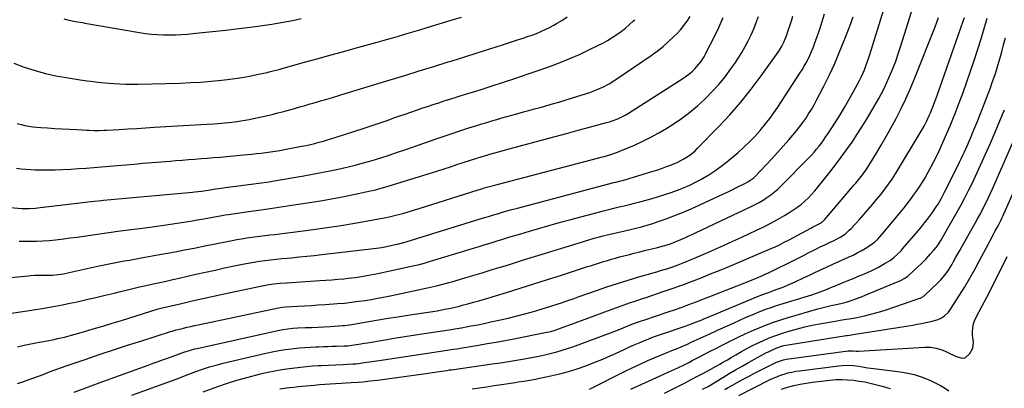
# Model space of a CAD drawing. Units: inches. Extents: x 1841421 to 1846753, y 447555 to 452921.
# Drawn here: x 1843602 to 1844268, y 451450 to 451699 of the extents above; entities that cross this region are included whole.
import ezdxf

# ---------------------------------------------------------------- set-up
doc = ezdxf.new("R2010")
doc.units = ezdxf.units.IN
doc.header["$MEASUREMENT"] = 0
doc.layers.add('7', color=7, linetype='Continuous')
doc.layers.add('8', color=7, linetype='Continuous')

msp = doc.modelspace()

# ---------------------------------------------------------------- linework, layer by layer
at = {"layer": '7', "color": 18}
for points in [[(1843581.37, 451523.29, 1902), (1843608.08, 451525.76, 1902), (1843609.1, 451525.85, 1902), (1843612.18, 451526, 1902), (1843616.29, 451526.04, 1902), (1843620.5, 451526.02, 1902), (1843622.39, 451526.04, 1902), (1843624.28, 451526.12, 1902), (1843628.05, 451526.48, 1902), (1843631.79, 451527.06, 1902), (1843635.5, 451527.8, 1902), (1843655.75, 451532.3, 1902), (1843659.16, 451533.04, 1902), (1843662.57, 451533.75, 1902), (1843665.98, 451534.43, 1902), (1843669.41, 451535.08, 1902), (1843672.83, 451535.7, 1902), (1843676.26, 451536.33, 1902), (1843679.69, 451536.95, 1902), (1843683.12, 451537.56, 1902), (1843694.15, 451539.52, 1902), (1843700.65, 451540.7, 1902), (1843707.15, 451541.9, 1902), (1843713.64, 451543.14, 1902), (1843720.12, 451544.4, 1902), (1843728.41, 451546.04, 1902), (1843733.08, 451546.98, 1902), (1843737.74, 451547.97, 1902), (1843740.2, 451548.5, 1902), (1843744.59, 451549.39, 1902), (1843748.98, 451550.21, 1902), (1843753.4, 451550.92, 1902), (1843755.61, 451551.23, 1902), (1843769.62, 451553.04, 1902), (1843771.3, 451553.26, 1902), (1843774.67, 451553.66, 1902), (1843778.05, 451554.05, 1902), (1843781.42, 451554.45, 1902), (1843783.1, 451554.66, 1902), (1843795.66, 451556.26, 1902), (1843803.61, 451557.32, 1902), (1843811.55, 451558.46, 1902), (1843819.48, 451559.7, 1902), (1843827.4, 451561.01, 1902), (1843842.35, 451563.59, 1902), (1843846.12, 451564.29, 1902), (1843849.88, 451565.05, 1902), (1843853.62, 451565.91, 1902), (1843857.35, 451566.84, 1902), (1843861.05, 451567.84, 1902), (1843864.75, 451568.87, 1902), (1843868.43, 451569.96, 1902), (1843872.1, 451571.09, 1902), (1843912.11, 451583.7, 1902), (1843913.81, 451584.23, 1902), (1843915.51, 451584.75, 1902), (1843918.93, 451585.75, 1902), (1843922.36, 451586.71, 1902), (1843925.8, 451587.63, 1902), (1843992.8, 451605.12, 1902), (1843995.07, 451605.72, 1902), (1843997.34, 451606.35, 1902), (1844001.85, 451607.67, 1902), (1844006.31, 451609.16, 1902), (1844010.68, 451610.89, 1902), (1844017.74, 451613.92, 1902), (1844023.36, 451616.49, 1902), (1844028.89, 451619.23, 1902), (1844034.29, 451622.24, 1902), (1844039.59, 451625.42, 1902), (1844043.9, 451628.15, 1902), (1844049.58, 451631.98, 1902), (1844055.08, 451636.04, 1902), (1844060.32, 451640.43, 1902), (1844065.4, 451645.03, 1902), (1844065.67, 451645.29, 1902), (1844070.33, 451650.05, 1902), (1844074.81, 451654.98, 1902), (1844079, 451660.15, 1902), (1844082.99, 451665.49, 1902), (1844085.53, 451669.09, 1902), (1844088.03, 451672.8, 1902), (1844090.4, 451676.58, 1902), (1844092.6, 451680.47, 1902), (1844094.68, 451684.43, 1902), (1844096.6, 451688.47, 1902), (1844098.43, 451692.55, 1902), (1844100.13, 451696.69, 1902), (1844101.73, 451700.87, 1902)], [(1843581.6, 451498.21, 1904), (1843616.04, 451503.45, 1904), (1843621.05, 451504.26, 1904), (1843626.04, 451505.12, 1904), (1843631.02, 451506.08, 1904), (1843635.99, 451507.1, 1904), (1843641.05, 451508.18, 1904), (1843647.32, 451509.57, 1904), (1843653.59, 451511, 1904), (1843659.83, 451512.5, 1904), (1843666.07, 451514.05, 1904), (1843669.46, 451514.91, 1904), (1843674, 451516.04, 1904), (1843678.54, 451517.14, 1904), (1843683.09, 451518.19, 1904), (1843687.66, 451519.2, 1904), (1843692.4, 451520.23, 1904), (1843696.79, 451521.18, 1904), (1843701.19, 451522.13, 1904), (1843705.59, 451523.09, 1904), (1843709.97, 451524.09, 1904), (1843721.13, 451526.67, 1904), (1843727.64, 451528.14, 1904), (1843734.16, 451529.59, 1904), (1843740.69, 451530.99, 1904), (1843747.23, 451532.35, 1904), (1843752.75, 451533.48, 1904), (1843756.54, 451534.21, 1904), (1843760.33, 451534.88, 1904), (1843764.14, 451535.47, 1904), (1843767.96, 451536.01, 1904), (1843771.79, 451536.47, 1904), (1843775.62, 451536.91, 1904), (1843779.45, 451537.31, 1904), (1843783.29, 451537.68, 1904), (1843785.88, 451537.91, 1904), (1843791.01, 451538.4, 1904), (1843796.14, 451538.91, 1904), (1843801.27, 451539.47, 1904), (1843806.39, 451540.05, 1904), (1843843.39, 451544.39, 1904), (1843846.73, 451544.87, 1904), (1843850.05, 451545.5, 1904), (1843857.96, 451547.2, 1904), (1843858.37, 451547.29, 1904), (1843859.19, 451547.48, 1904), (1843860.81, 451547.93, 1904), (1843861.21, 451548.05, 1904), (1843916.37, 451564.96, 1904), (1843919.05, 451565.79, 1904), (1843921.74, 451566.61, 1904), (1843925.77, 451567.83, 1904), (1843929.15, 451568.82, 1904), (1843933.89, 451570.16, 1904), (1843938.65, 451571.45, 1904), (1844003.81, 451588.59, 1904), (1844005.1, 451588.93, 1904), (1844007.69, 451589.62, 1904), (1844010.27, 451590.31, 1904), (1844012.83, 451591.04, 1904), (1844014.11, 451591.42, 1904), (1844029.42, 451596.04, 1904), (1844032.79, 451597.1, 1904), (1844036.14, 451598.22, 1904), (1844039.46, 451599.42, 1904), (1844042.75, 451600.68, 1904), (1844047.11, 451602.48, 1904), (1844051.25, 451604.63, 1904), (1844055.15, 451607.21, 1904), (1844058.75, 451610.18, 1904), (1844060.44, 451611.79, 1904), (1844074.58, 451626.21, 1904), (1844082.29, 451634.47, 1904), (1844089.74, 451642.95, 1904), (1844096.77, 451651.77, 1904), (1844103.54, 451660.82, 1904), (1844114.86, 451676.74, 1904), (1844115.73, 451678.02, 1904), (1844117.32, 451680.66, 1904), (1844118.71, 451683.42, 1904), (1844119.92, 451686.25, 1904), (1844120.46, 451687.7, 1904), (1844121.72, 451691.28, 1904), (1844122.83, 451694.54, 1904), (1844123.89, 451697.82, 1904), (1844124.88, 451701.12, 1904)], [(1843600.64, 451477.76, 1906), (1843605.1, 451478.75, 1906), (1843609.57, 451479.67, 1906), (1843614.06, 451480.55, 1906), (1843618.3, 451481.34, 1906), (1843620.67, 451481.79, 1906), (1843625.4, 451482.74, 1906), (1843627.76, 451483.24, 1906), (1843632.46, 451484.33, 1906), (1843637.12, 451485.59, 1906), (1843645.35, 451487.95, 1906), (1843651.78, 451489.82, 1906), (1843658.21, 451491.71, 1906), (1843664.62, 451493.64, 1906), (1843671.02, 451495.6, 1906), (1843695.8, 451503.26, 1906), (1843696.69, 451503.52, 1906), (1843697.59, 451503.76, 1906), (1843711.54, 451507.06, 1906), (1843718.75, 451508.74, 1906), (1843725.97, 451510.39, 1906), (1843733.2, 451511.98, 1906), (1843740.43, 451513.53, 1906), (1843764.94, 451518.69, 1906), (1843769.34, 451519.52, 1906), (1843773.76, 451520.17, 1906), (1843778.2, 451520.66, 1906), (1843782.66, 451521.01, 1906), (1843805.02, 451522.43, 1906), (1843809.07, 451522.7, 1906), (1843813.11, 451523.01, 1906), (1843817.15, 451523.36, 1906), (1843821.19, 451523.73, 1906), (1843824.22, 451524.03, 1906), (1843826.73, 451524.3, 1906), (1843829.25, 451524.61, 1906), (1843831.75, 451524.96, 1906), (1843834.25, 451525.35, 1906), (1843836.74, 451525.78, 1906), (1843839.23, 451526.24, 1906), (1843841.71, 451526.73, 1906), (1843844.19, 451527.24, 1906), (1843867.91, 451532.33, 1906), (1843869.15, 451532.6, 1906), (1843871.6, 451533.19, 1906), (1843874.04, 451533.83, 1906), (1843876.47, 451534.52, 1906), (1843877.68, 451534.88, 1906), (1843908.88, 451544.33, 1906), (1843912.88, 451545.54, 1906), (1843916.88, 451546.76, 1906), (1843920.88, 451547.98, 1906), (1843924.88, 451549.21, 1906), (1843928.88, 451550.44, 1906), (1843932.88, 451551.66, 1906), (1843936.89, 451552.87, 1906), (1843940.89, 451554.07, 1906), (1843946.8, 451555.84, 1906), (1843953.77, 451557.88, 1906), (1843960.75, 451559.88, 1906), (1843967.75, 451561.8, 1906), (1843974.77, 451563.68, 1906), (1843996.87, 451569.48, 1906), (1844000.37, 451570.38, 1906), (1844003.87, 451571.27, 1906), (1844007.38, 451572.15, 1906), (1844010.89, 451573, 1906), (1844014.39, 451573.87, 1906), (1844017.89, 451574.76, 1906), (1844021.39, 451575.68, 1906), (1844024.87, 451576.63, 1906), (1844029.74, 451577.98, 1906), (1844034.06, 451579.24, 1906), (1844038.35, 451580.57, 1906), (1844042.6, 451582.01, 1906), (1844046.83, 451583.53, 1906), (1844051, 451585.19, 1906), (1844055.12, 451586.97, 1906), (1844059.15, 451588.93, 1906), (1844063.13, 451591.01, 1906), (1844063.86, 451591.41, 1906), (1844068.08, 451593.9, 1906), (1844072.2, 451596.55, 1906), (1844076.15, 451599.43, 1906), (1844080.01, 451602.46, 1906), (1844087.88, 451609.05, 1906), (1844091.81, 451612.5, 1906), (1844095.61, 451616.09, 1906), (1844099.22, 451619.86, 1906), (1844102.71, 451623.76, 1906), (1844103.43, 451624.6, 1906), (1844106.39, 451628.22, 1906), (1844109.27, 451631.92, 1906), (1844112, 451635.72, 1906), (1844114.64, 451639.59, 1906), (1844129.61, 451662.43, 1906), (1844131.1, 451664.78, 1906), (1844132.52, 451667.16, 1906), (1844133.86, 451669.59, 1906), (1844135.15, 451672.05, 1906), (1844136.35, 451674.56, 1906), (1844137.49, 451677.09, 1906), (1844138.53, 451679.66, 1906), (1844139.52, 451682.26, 1906), (1844141.29, 451687.2, 1906), (1844143.07, 451692.3, 1906), (1844144.77, 451697.43, 1906), (1844146.37, 451702.59, 1906)], [(1843677.87, 451445.11, 1912), (1843708.01, 451455.96, 1912), (1843710.8, 451457.05, 1912), (1843713.58, 451458.15, 1912), (1843721.22, 451461.01, 1912), (1843725.77, 451462.62, 1912), (1843730.35, 451464.1, 1912), (1843734.99, 451465.41, 1912), (1843739.66, 451466.6, 1912), (1843768.54, 451473.38, 1912), (1843772.9, 451474.32, 1912), (1843777.28, 451475.17, 1912), (1843781.69, 451475.85, 1912), (1843786.11, 451476.44, 1912), (1843787.73, 451476.63, 1912), (1843791.36, 451477, 1912), (1843794.99, 451477.32, 1912), (1843798.63, 451477.55, 1912), (1843802.28, 451477.72, 1912), (1843804.47, 451477.8, 1912), (1843807.43, 451477.91, 1912), (1843810.4, 451478.01, 1912), (1843813.36, 451478.1, 1912), (1843816.33, 451478.19, 1912), (1843821.59, 451478.35, 1912), (1843821.92, 451478.36, 1912), (1843822.59, 451478.38, 1912), (1843823.93, 451478.46, 1912), (1843825.61, 451478.63, 1912), (1843826.62, 451478.77, 1912), (1843831.45, 451479.54, 1912), (1843835.34, 451480.17, 1912), (1843837.28, 451480.5, 1912), (1843847.95, 451482.31, 1912), (1843855.23, 451483.53, 1912), (1843862.51, 451484.71, 1912), (1843869.81, 451485.86, 1912), (1843877.1, 451486.97, 1912), (1843894.1, 451489.52, 1912), (1843896.32, 451489.86, 1912), (1843900.74, 451490.59, 1912), (1843905.16, 451491.38, 1912), (1843907.36, 451491.79, 1912), (1843911.77, 451492.65, 1912), (1843916.19, 451493.56, 1912), (1843920.59, 451494.52, 1912), (1843927.13, 451495.96, 1912), (1843932.38, 451497.17, 1912), (1843937.61, 451498.43, 1912), (1843942.83, 451499.78, 1912), (1843948.03, 451501.18, 1912), (1843951.13, 451502.04, 1912), (1843954.76, 451503.09, 1912), (1843958.37, 451504.18, 1912), (1843961.97, 451505.33, 1912), (1843965.55, 451506.52, 1912), (1843969.11, 451507.75, 1912), (1843972.68, 451508.98, 1912), (1843976.25, 451510.22, 1912), (1843979.81, 451511.47, 1912), (1843992.04, 451515.75, 1912), (1843999.19, 451518.19, 1912), (1844006.37, 451520.54, 1912), (1844013.59, 451522.78, 1912), (1844020.84, 451524.94, 1912), (1844030.41, 451527.7, 1912), (1844032.88, 451528.42, 1912), (1844035.35, 451529.16, 1912), (1844037.82, 451529.91, 1912), (1844040.28, 451530.67, 1912), (1844042.94, 451531.53, 1912), (1844047.39, 451533.09, 1912), (1844051.8, 451534.8, 1912), (1844056.16, 451536.6, 1912), (1844058.34, 451537.52, 1912), (1844066.19, 451540.91, 1912), (1844072.27, 451543.56, 1912), (1844078.34, 451546.26, 1912), (1844084.38, 451549.01, 1912), (1844090.4, 451551.79, 1912), (1844100.39, 451556.47, 1912), (1844105.18, 451558.8, 1912), (1844109.92, 451561.23, 1912), (1844114.59, 451563.8, 1912), (1844119.21, 451566.46, 1912), (1844122.92, 451568.67, 1912), (1844125.58, 451570.37, 1912), (1844128.17, 451572.18, 1912), (1844130.65, 451574.13, 1912), (1844133.05, 451576.19, 1912), (1844135.34, 451578.38, 1912), (1844137.55, 451580.64, 1912), (1844139.65, 451583, 1912), (1844141.69, 451585.43, 1912), (1844149.85, 451595.67, 1912), (1844153.73, 451600.65, 1912), (1844157.54, 451605.69, 1912), (1844161.24, 451610.8, 1912), (1844164.87, 451615.97, 1912), (1844168.38, 451621.22, 1912), (1844171.81, 451626.53, 1912), (1844175.11, 451631.91, 1912), (1844178.32, 451637.35, 1912), (1844182.93, 451645.37, 1912), (1844184.81, 451648.77, 1912), (1844186.6, 451652.22, 1912), (1844188.27, 451655.73, 1912), (1844189.85, 451659.28, 1912), (1844190.74, 451661.38, 1912), (1844192.64, 451666.03, 1912), (1844194.45, 451670.73, 1912), (1844196.11, 451675.47, 1912), (1844197.69, 451680.24, 1912), (1844203.12, 451697.51, 1912), (1844205.59, 451705.57, 1912)], [(1843590.86, 451572.24, 1898), (1843603.23, 451571.2, 1898), (1843605.92, 451571.06, 1898), (1843608.68, 451571.13, 1898), (1843612.79, 451571.39, 1898), (1843614.16, 451571.53, 1898), (1843646.7, 451575.38, 1898), (1843648.22, 451575.56, 1898), (1843652.79, 451576.09, 1898), (1843657.36, 451576.57, 1898), (1843658.88, 451576.72, 1898), (1843718.99, 451582.18, 1898), (1843720.5, 451582.33, 1898), (1843724.99, 451582.88, 1898), (1843729.47, 451583.55, 1898), (1843730.96, 451583.79, 1898), (1843734.49, 451584.35, 1898), (1843736.67, 451584.68, 1898), (1843741.02, 451585.27, 1898), (1843760.39, 451587.73, 1898), (1843763.85, 451588.19, 1898), (1843765.57, 451588.44, 1898), (1843769.02, 451588.95, 1898), (1843770.74, 451589.22, 1898), (1843774.18, 451589.8, 1898), (1843794.29, 451593.29, 1898), (1843800.1, 451594.33, 1898), (1843805.9, 451595.4, 1898), (1843811.69, 451596.54, 1898), (1843817.48, 451597.72, 1898), (1843823.24, 451599, 1898), (1843828.97, 451600.39, 1898), (1843834.66, 451601.93, 1898), (1843840.32, 451603.57, 1898), (1843840.5, 451603.62, 1898), (1843846.22, 451605.41, 1898), (1843851.93, 451607.23, 1898), (1843857.62, 451609.12, 1898), (1843863.29, 451611.06, 1898), (1843884.45, 451618.41, 1898), (1843889.78, 451620.24, 1898), (1843895.11, 451622.04, 1898), (1843900.46, 451623.79, 1898), (1843905.82, 451625.51, 1898), (1843911.23, 451627.22, 1898), (1843914.58, 451628.27, 1898), (1843917.94, 451629.3, 1898), (1843921.3, 451630.32, 1898), (1843924.67, 451631.32, 1898), (1843928.04, 451632.3, 1898), (1843931.42, 451633.27, 1898), (1843934.8, 451634.22, 1898), (1843938.19, 451635.16, 1898), (1843942.7, 451636.38, 1898), (1843946.46, 451637.41, 1898), (1843950.23, 451638.42, 1898), (1843954, 451639.44, 1898), (1843956.51, 451640.12, 1898), (1843961.53, 451641.5, 1898), (1843966.53, 451642.94, 1898), (1843971.51, 451644.45, 1898), (1843976.47, 451646.01, 1898), (1843987.51, 451649.55, 1898), (1843989.76, 451650.33, 1898), (1843994.18, 451652.11, 1898), (1843996.35, 451653.1, 1898), (1844000.56, 451655.34, 1898), (1844004.59, 451657.87, 1898), (1844029.1, 451674.52, 1898), (1844033.16, 451677.45, 1898), (1844037.1, 451680.52, 1898), (1844040.86, 451683.81, 1898), (1844044.5, 451687.25, 1898), (1844046.38, 451689.13, 1898), (1844048.87, 451691.83, 1898), (1844051.22, 451694.64, 1898), (1844053.35, 451697.62, 1898), (1844055.33, 451700.71, 1898)], [(1843598.17, 451669.26, 1892), (1843605.17, 451666.63, 1892), (1843605.76, 451666.43, 1892), (1843612.6, 451664.26, 1892), (1843619.5, 451662.35, 1892), (1843626.49, 451660.81, 1892), (1843633.54, 451659.52, 1892), (1843642.9, 451658.06, 1892), (1843647.74, 451657.36, 1892), (1843650.17, 451657.04, 1892), (1843655.03, 451656.48, 1892), (1843657.47, 451656.23, 1892), (1843662.35, 451655.79, 1892), (1843665.65, 451655.52, 1892), (1843669.74, 451655.25, 1892), (1843673.83, 451655.07, 1892), (1843677.93, 451655.03, 1892), (1843682.03, 451655.07, 1892), (1843710.67, 451655.85, 1892), (1843717.67, 451656.13, 1892), (1843724.66, 451656.54, 1892), (1843731.64, 451657.14, 1892), (1843738.62, 451657.86, 1892), (1843742.56, 451658.32, 1892), (1843747.54, 451658.97, 1892), (1843752.51, 451659.71, 1892), (1843757.45, 451660.59, 1892), (1843762.38, 451661.57, 1892), (1843769.54, 451663.08, 1892), (1843770.88, 451663.37, 1892), (1843773.54, 451664.01, 1892), (1843777.51, 451665.08, 1892), (1843778.82, 451665.44, 1892), (1843780.14, 451665.81, 1892), (1843794.68, 451669.86, 1892), (1843803.26, 451672.24, 1892), (1843811.85, 451674.62, 1892), (1843820.44, 451677, 1892), (1843829.03, 451679.37, 1892), (1843838.92, 451682.09, 1892), (1843843.77, 451683.43, 1892), (1843848.61, 451684.8, 1892), (1843853.45, 451686.18, 1892), (1843858.28, 451687.58, 1892), (1843863.11, 451689, 1892), (1843867.93, 451690.43, 1892), (1843872.75, 451691.87, 1892), (1843877.56, 451693.32, 1892), (1843893.85, 451698.27, 1892), (1843900.92, 451700.43, 1892)], [(1843599.94, 451598.37, 1896), (1843603.09, 451598, 1896), (1843606.25, 451597.7, 1896), (1843609.42, 451597.47, 1896), (1843612.58, 451597.35, 1896), (1843615.76, 451597.29, 1896), (1843620.86, 451597.29, 1896), (1843626.11, 451597.34, 1896), (1843631.35, 451597.47, 1896), (1843636.59, 451597.73, 1896), (1843641.82, 451598.06, 1896), (1843647.05, 451598.46, 1896), (1843652.28, 451598.88, 1896), (1843657.51, 451599.31, 1896), (1843662.74, 451599.75, 1896), (1843679.29, 451601.18, 1896), (1843685.43, 451601.71, 1896), (1843691.58, 451602.21, 1896), (1843697.72, 451602.71, 1896), (1843703.87, 451603.18, 1896), (1843707.57, 451603.46, 1896), (1843711.87, 451603.79, 1896), (1843716.16, 451604.13, 1896), (1843720.46, 451604.46, 1896), (1843724.75, 451604.8, 1896), (1843729.05, 451605.15, 1896), (1843733.34, 451605.51, 1896), (1843737.63, 451605.89, 1896), (1843741.92, 451606.28, 1896), (1843756.02, 451607.6, 1896), (1843759.17, 451607.91, 1896), (1843762.33, 451608.24, 1896), (1843765.48, 451608.6, 1896), (1843768.63, 451608.99, 1896), (1843771.77, 451609.41, 1896), (1843774.91, 451609.88, 1896), (1843778.03, 451610.4, 1896), (1843781.15, 451610.96, 1896), (1843792.74, 451613.14, 1896), (1843795.7, 451613.74, 1896), (1843798.65, 451614.37, 1896), (1843801.58, 451615.08, 1896), (1843804.5, 451615.83, 1896), (1843807.41, 451616.63, 1896), (1843810.3, 451617.47, 1896), (1843813.19, 451618.35, 1896), (1843816.06, 451619.26, 1896), (1843834.3, 451625.19, 1896), (1843839.7, 451626.97, 1896), (1843845.09, 451628.77, 1896), (1843850.46, 451630.61, 1896), (1843855.83, 451632.48, 1896), (1843859.06, 451633.61, 1896), (1843862.81, 451634.92, 1896), (1843866.56, 451636.23, 1896), (1843870.32, 451637.52, 1896), (1843874.08, 451638.8, 1896), (1843877.84, 451640.07, 1896), (1843881.61, 451641.32, 1896), (1843885.39, 451642.54, 1896), (1843889.17, 451643.74, 1896), (1843892.89, 451644.91, 1896), (1843898.54, 451646.68, 1896), (1843904.19, 451648.46, 1896), (1843909.83, 451650.23, 1896), (1843915.48, 451652.01, 1896), (1843920.9, 451653.72, 1896), (1843929.23, 451656.4, 1896), (1843937.55, 451659.15, 1896), (1843945.84, 451661.98, 1896), (1843954.1, 451664.88, 1896), (1843960.9, 451667.31, 1896), (1843967.52, 451669.79, 1896), (1843974.09, 451672.41, 1896), (1843980.56, 451675.24, 1896), (1843986.98, 451678.2, 1896), (1843993.06, 451681.13, 1896), (1843996.35, 451682.81, 1896), (1843999.58, 451684.59, 1896), (1844002.73, 451686.53, 1896), (1844005.81, 451688.56, 1896), (1844008.8, 451690.74, 1896), (1844011.71, 451693.01, 1896), (1844014.51, 451695.41, 1896), (1844017.23, 451697.91, 1896), (1844017.99, 451698.64, 1896)], [(1843600.42, 451628.49, 1894), (1843603.02, 451627.78, 1894), (1843605.65, 451627.15, 1894), (1843608.3, 451626.66, 1894), (1843610.97, 451626.25, 1894), (1843613.65, 451625.96, 1894), (1843616.35, 451625.76, 1894), (1843620.87, 451625.52, 1894), (1843625.83, 451625.26, 1894), (1843630.79, 451624.99, 1894), (1843635.75, 451624.73, 1894), (1843640.71, 451624.45, 1894), (1843647.41, 451624.08, 1894), (1843649.1, 451624, 1894), (1843652.49, 451623.9, 1894), (1843655.88, 451623.89, 1894), (1843659.27, 451623.98, 1894), (1843660.97, 451624.06, 1894), (1843669.43, 451624.55, 1894), (1843675.35, 451624.9, 1894), (1843681.27, 451625.25, 1894), (1843687.19, 451625.6, 1894), (1843693.12, 451625.95, 1894), (1843728.69, 451628.07, 1894), (1843733.54, 451628.38, 1894), (1843738.39, 451628.73, 1894), (1843743.23, 451629.16, 1894), (1843745.65, 451629.43, 1894), (1843748.9, 451629.84, 1894), (1843751.73, 451630.25, 1894), (1843754.55, 451630.71, 1894), (1843757.35, 451631.25, 1894), (1843760.15, 451631.83, 1894), (1843768.82, 451633.77, 1894), (1843772.79, 451634.69, 1894), (1843776.75, 451635.66, 1894), (1843780.69, 451636.7, 1894), (1843784.61, 451637.79, 1894), (1843787.22, 451638.54, 1894), (1843789.83, 451639.29, 1894), (1843792.44, 451640.04, 1894), (1843795.06, 451640.79, 1894), (1843797.67, 451641.54, 1894), (1843800.28, 451642.29, 1894), (1843802.89, 451643.04, 1894), (1843805.5, 451643.79, 1894), (1843808.11, 451644.54, 1894), (1843811.44, 451645.51, 1894), (1843814.29, 451646.34, 1894), (1843817.13, 451647.19, 1894), (1843819.97, 451648.05, 1894), (1843852.64, 451658.02, 1894), (1843862.46, 451661.03, 1894), (1843872.28, 451664.05, 1894), (1843882.1, 451667.08, 1894), (1843891.91, 451670.13, 1894), (1843894.48, 451670.93, 1894), (1843903, 451673.6, 1894), (1843911.51, 451676.28, 1894), (1843920.02, 451678.97, 1894), (1843928.53, 451681.68, 1894), (1843939.38, 451685.16, 1894), (1843942.45, 451686.17, 1894), (1843945.5, 451687.21, 1894), (1843948.54, 451688.29, 1894), (1843951.56, 451689.42, 1894), (1843954.55, 451690.63, 1894), (1843957.49, 451691.93, 1894), (1843960.37, 451693.37, 1894), (1843963.21, 451694.9, 1894), (1843965.08, 451695.97, 1894), (1843968.74, 451698.2, 1894), (1843972.31, 451700.57, 1894)], [(1843600.69, 451452.95, 1908), (1843604.24, 451454.11, 1908), (1843607.76, 451455.32, 1908), (1843611.63, 451456.71, 1908), (1843614.77, 451457.87, 1908), (1843617.91, 451459.07, 1908), (1843621.03, 451460.28, 1908), (1843624.16, 451461.49, 1908), (1843627.3, 451462.67, 1908), (1843630.46, 451463.8, 1908), (1843633.63, 451464.9, 1908), (1843646.36, 451469.24, 1908), (1843655.91, 451472.46, 1908), (1843665.47, 451475.64, 1908), (1843675.06, 451478.76, 1908), (1843684.66, 451481.83, 1908), (1843703.99, 451487.96, 1908), (1843705.3, 451488.37, 1908), (1843707.95, 451489.13, 1908), (1843709.29, 451489.47, 1908), (1843712.9, 451490.34, 1908), (1843715.38, 451490.93, 1908), (1843717.86, 451491.5, 1908), (1843720.35, 451492.05, 1908), (1843722.84, 451492.58, 1908), (1843777.05, 451504.03, 1908), (1843779.52, 451504.45, 1908), (1843782.01, 451504.67, 1908), (1843790.04, 451505.12, 1908), (1843794.68, 451505.38, 1908), (1843799.32, 451505.66, 1908), (1843803.96, 451505.97, 1908), (1843808.59, 451506.3, 1908), (1843816.99, 451506.9, 1908), (1843821.78, 451507.31, 1908), (1843826.56, 451507.84, 1908), (1843831.33, 451508.46, 1908), (1843835.58, 451509.08, 1908), (1843839.83, 451509.76, 1908), (1843844.06, 451510.47, 1908), (1843846.79, 451510.96, 1908), (1843851.41, 451511.85, 1908), (1843853.72, 451512.33, 1908), (1843877.86, 451517.46, 1908), (1843881.98, 451518.39, 1908), (1843884.02, 451518.89, 1908), (1843888.11, 451519.95, 1908), (1843892.17, 451521.08, 1908), (1843894.19, 451521.67, 1908), (1843902.44, 451524.12, 1908), (1843908.58, 451525.95, 1908), (1843914.71, 451527.79, 1908), (1843920.85, 451529.64, 1908), (1843926.98, 451531.51, 1908), (1843928.03, 451531.83, 1908), (1843934.68, 451533.87, 1908), (1843941.33, 451535.92, 1908), (1843947.98, 451537.97, 1908), (1843954.62, 451540.03, 1908), (1843979.72, 451547.82, 1908), (1843983.32, 451548.91, 1908), (1843986.92, 451549.97, 1908), (1843990.53, 451550.99, 1908), (1843994.15, 451551.97, 1908), (1843996.58, 451552.62, 1908), (1844001.42, 451553.84, 1908), (1844006.28, 451554.93, 1908), (1844011.15, 451555.99, 1908), (1844016.01, 451557.13, 1908), (1844018.8, 451557.8, 1908), (1844022.6, 451558.78, 1908), (1844026.37, 451559.83, 1908), (1844030.11, 451561.02, 1908), (1844033.82, 451562.28, 1908), (1844038.45, 451563.93, 1908), (1844044.42, 451566.16, 1908), (1844050.35, 451568.49, 1908), (1844056.22, 451570.99, 1908), (1844062.04, 451573.59, 1908), (1844071.23, 451577.85, 1908), (1844075.13, 451579.67, 1908), (1844079.02, 451581.5, 1908), (1844082.91, 451583.36, 1908), (1844086.78, 451585.23, 1908), (1844092.78, 451588.14, 1908), (1844094.49, 451589.06, 1908), (1844098.38, 451591.92, 1908), (1844099.07, 451592.6, 1908), (1844106.82, 451600.64, 1908), (1844110.73, 451604.77, 1908), (1844114.59, 451608.94, 1908), (1844118.38, 451613.19, 1908), (1844122.13, 451617.47, 1908), (1844124.87, 451620.68, 1908), (1844127.16, 451623.43, 1908), (1844129.38, 451626.23, 1908), (1844131.51, 451629.1, 1908), (1844133.59, 451632.02, 1908), (1844135.55, 451635.01, 1908), (1844137.44, 451638.04, 1908), (1844139.22, 451641.15, 1908), (1844140.91, 451644.3, 1908), (1844145.83, 451653.85, 1908), (1844149.57, 451661.43, 1908), (1844153.15, 451669.08, 1908), (1844156.49, 451676.84, 1908), (1844159.67, 451684.67, 1908), (1844162.97, 451693.21, 1908), (1844164.34, 451696.84, 1908), (1844165.65, 451700.49, 1908)], [(1843726.09, 451447.25, 1914), (1843733.59, 451450.13, 1914), (1843741.16, 451452.81, 1914), (1843748.84, 451455.15, 1914), (1843756.59, 451457.28, 1914), (1843765.01, 451459.4, 1914), (1843769.8, 451460.52, 1914), (1843774.61, 451461.52, 1914), (1843779.45, 451462.35, 1914), (1843784.31, 451463.07, 1914), (1843790.06, 451463.82, 1914), (1843792.06, 451464.06, 1914), (1843796.09, 451464.48, 1914), (1843800.12, 451464.79, 1914), (1843804.16, 451465.03, 1914), (1843806.18, 451465.14, 1914), (1843820.63, 451465.8, 1914), (1843823.56, 451465.93, 1914), (1843827.47, 451466.16, 1914), (1843829.44, 451466.33, 1914), (1843833.86, 451466.83, 1914), (1843835.33, 451467.03, 1914), (1843846.66, 451468.68, 1914), (1843851.12, 451469.34, 1914), (1843855.58, 451470.01, 1914), (1843860.03, 451470.69, 1914), (1843864.49, 451471.39, 1914), (1843868.94, 451472.09, 1914), (1843873.4, 451472.78, 1914), (1843877.86, 451473.46, 1914), (1843882.32, 451474.13, 1914), (1843892.41, 451475.64, 1914), (1843895.02, 451476.04, 1914), (1843897.63, 451476.43, 1914), (1843900.24, 451476.83, 1914), (1843902.85, 451477.26, 1914), (1843912.25, 451478.82, 1914), (1843918.26, 451479.85, 1914), (1843924.25, 451480.91, 1914), (1843930.24, 451482.02, 1914), (1843936.22, 451483.16, 1914), (1843957.5, 451487.32, 1914), (1843958.73, 451487.58, 1914), (1843961.17, 451488.15, 1914), (1843963.58, 451488.81, 1914), (1843965.97, 451489.58, 1914), (1843967.15, 451490, 1914), (1843975.82, 451493.19, 1914), (1843981.32, 451495.22, 1914), (1843986.83, 451497.26, 1914), (1843992.33, 451499.3, 1914), (1843997.84, 451501.35, 1914), (1844005.14, 451504.07, 1914), (1844007.61, 451504.97, 1914), (1844010.09, 451505.86, 1914), (1844012.58, 451506.72, 1914), (1844015.07, 451507.56, 1914), (1844017.57, 451508.38, 1914), (1844020.07, 451509.22, 1914), (1844022.56, 451510.06, 1914), (1844025.06, 451510.9, 1914), (1844036.61, 451514.81, 1914), (1844043.19, 451517.1, 1914), (1844049.76, 451519.43, 1914), (1844056.29, 451521.86, 1914), (1844062.81, 451524.34, 1914), (1844069.29, 451526.9, 1914), (1844075.76, 451529.5, 1914), (1844082.2, 451532.16, 1914), (1844088.62, 451534.87, 1914), (1844109.07, 451543.6, 1914), (1844110.76, 451544.34, 1914), (1844112.45, 451545.1, 1914), (1844115.79, 451546.68, 1914), (1844119.09, 451548.34, 1914), (1844122.36, 451550.06, 1914), (1844137.09, 451557.94, 1914), (1844138.15, 451558.5, 1914), (1844141.35, 451560.14, 1914), (1844143.97, 451561.56, 1914), (1844146.24, 451563.53, 1914), (1844166.4, 451587.1, 1914), (1844167.35, 451588.22, 1914), (1844169.24, 451590.47, 1914), (1844172.02, 451593.89, 1914), (1844173.62, 451596.15, 1914), (1844174.36, 451597.31, 1914), (1844180.91, 451607.91, 1914), (1844184.49, 451613.83, 1914), (1844187.99, 451619.79, 1914), (1844191.37, 451625.83, 1914), (1844194.66, 451631.91, 1914), (1844194.89, 451632.34, 1914), (1844198.14, 451638.72, 1914), (1844201.24, 451645.16, 1914), (1844204.14, 451651.7, 1914), (1844206.9, 451658.3, 1914), (1844221.09, 451693.88, 1914), (1844222.29, 451696.98, 1914), (1844223.45, 451700.11, 1914)], [(1843778.1, 451449.36, 1916), (1843781.18, 451449.77, 1916), (1843784.27, 451450.15, 1916), (1843787.37, 451450.5, 1916), (1843790.46, 451450.83, 1916), (1843801.25, 451451.9, 1916), (1843804.85, 451452.23, 1916), (1843808.46, 451452.54, 1916), (1843812.07, 451452.79, 1916), (1843815.68, 451453.02, 1916), (1843819.67, 451453.24, 1916), (1843822.91, 451453.41, 1916), (1843826.15, 451453.56, 1916), (1843831, 451453.85, 1916), (1843834.28, 451454.14, 1916), (1843839.17, 451454.65, 1916), (1843844.05, 451455.26, 1916), (1843875.23, 451459.5, 1916), (1843878.25, 451459.92, 1916), (1843881.27, 451460.36, 1916), (1843884.29, 451460.81, 1916), (1843887.31, 451461.26, 1916), (1843891.07, 451461.82, 1916), (1843892.8, 451462.07, 1916), (1843893.66, 451462.19, 1916), (1843894.1, 451462.25, 1916), (1843921.63, 451466.17, 1916), (1843927.1, 451466.98, 1916), (1843932.56, 451467.81, 1916), (1843938.02, 451468.7, 1916), (1843943.47, 451469.62, 1916), (1843946.95, 451470.22, 1916), (1843950.65, 451470.91, 1916), (1843954.34, 451471.65, 1916), (1843958.01, 451472.47, 1916), (1843961.67, 451473.35, 1916), (1843965.3, 451474.33, 1916), (1843968.91, 451475.38, 1916), (1843972.48, 451476.54, 1916), (1843976.03, 451477.78, 1916), (1844003.43, 451487.79, 1916), (1844006.93, 451489.15, 1916), (1844008.67, 451489.88, 1916), (1844011.68, 451491.21, 1916), (1844015.99, 451493.03, 1916), (1844020.4, 451494.61, 1916), (1844026.09, 451496.44, 1916), (1844030.04, 451497.73, 1916), (1844033.99, 451499.04, 1916), (1844037.93, 451500.37, 1916), (1844041.86, 451501.73, 1916), (1844044.25, 451502.57, 1916), (1844049.37, 451504.38, 1916), (1844054.47, 451506.24, 1916), (1844059.55, 451508.14, 1916), (1844064.62, 451510.08, 1916), (1844092.37, 451520.85, 1916), (1844095.16, 451521.96, 1916), (1844097.95, 451523.09, 1916), (1844100.71, 451524.25, 1916), (1844103.47, 451525.44, 1916), (1844106.21, 451526.67, 1916), (1844108.94, 451527.93, 1916), (1844111.65, 451529.23, 1916), (1844114.34, 451530.56, 1916), (1844121.7, 451534.26, 1916), (1844125.32, 451536.08, 1916), (1844128.94, 451537.9, 1916), (1844132.56, 451539.72, 1916), (1844136.18, 451541.53, 1916), (1844137.23, 451542.06, 1916), (1844140.33, 451543.6, 1916), (1844143.44, 451545.13, 1916), (1844146.56, 451546.63, 1916), (1844149.69, 451548.11, 1916), (1844152.73, 451549.54, 1916), (1844154.33, 451550.34, 1916), (1844157.42, 451552.1, 1916), (1844160.36, 451554.12, 1916), (1844163.04, 451556.44, 1916), (1844164.29, 451557.71, 1916), (1844169.83, 451563.76, 1916), (1844172.81, 451567.07, 1916), (1844175.76, 451570.41, 1916), (1844178.66, 451573.8, 1916), (1844181.52, 451577.22, 1916), (1844184.51, 451580.84, 1916), (1844187.14, 451584.14, 1916), (1844189.64, 451587.54, 1916), (1844192.02, 451591.02, 1916), (1844193.15, 451592.79, 1916), (1844194.26, 451594.59, 1916), (1844211.58, 451623.32, 1916), (1844213.58, 451626.79, 1916), (1844215.43, 451630.34, 1916), (1844217.14, 451633.97, 1916), (1844217.93, 451635.81, 1916), (1844219.07, 451638.64, 1916), (1844219.98, 451640.99, 1916), (1844220.88, 451643.36, 1916), (1844221.75, 451645.73, 1916), (1844222.6, 451648.11, 1916), (1844240.02, 451697.58, 1916), (1844240.88, 451700.1, 1916)], [(1843907.93, 451449.35, 1918), (1843912.92, 451450.07, 1918), (1843917.92, 451450.8, 1918), (1843922.92, 451451.54, 1918), (1843927.91, 451452.29, 1918), (1843937.22, 451453.7, 1918), (1843939.16, 451454, 1918), (1843943.05, 451454.6, 1918), (1843946.93, 451455.21, 1918), (1843950.8, 451455.92, 1918), (1843952.72, 451456.31, 1918), (1843961.2, 451458.11, 1918), (1843967.21, 451459.52, 1918), (1843973.18, 451461.1, 1918), (1843979.08, 451462.93, 1918), (1843984.93, 451464.92, 1918), (1843985.59, 451465.17, 1918), (1843991.04, 451467.24, 1918), (1843996.45, 451469.42, 1918), (1844001.79, 451471.75, 1918), (1844007.09, 451474.17, 1918), (1844011.26, 451476.15, 1918), (1844014.46, 451477.63, 1918), (1844017.67, 451479.08, 1918), (1844020.92, 451480.46, 1918), (1844024.17, 451481.81, 1918), (1844027.45, 451483.1, 1918), (1844030.75, 451484.35, 1918), (1844034.06, 451485.55, 1918), (1844037.39, 451486.72, 1918), (1844051.37, 451491.5, 1918), (1844055.2, 451492.85, 1918), (1844059, 451494.28, 1918), (1844062.78, 451495.78, 1918), (1844064.67, 451496.54, 1918), (1844066.55, 451497.31, 1918), (1844102.1, 451512.06, 1918), (1844106.3, 451513.7, 1918), (1844108.42, 451514.47, 1918), (1844109.48, 451514.85, 1918), (1844113.63, 451516.34, 1918), (1844116.22, 451517.31, 1918), (1844118.8, 451518.32, 1918), (1844121.35, 451519.4, 1918), (1844123.88, 451520.52, 1918), (1844134.48, 451525.38, 1918), (1844136.67, 451526.39, 1918), (1844138.85, 451527.4, 1918), (1844143.21, 451529.47, 1918), (1844147.57, 451531.52, 1918), (1844151.95, 451533.52, 1918), (1844162.85, 451538.41, 1918), (1844165.62, 451539.72, 1918), (1844168.36, 451541.09, 1918), (1844171.05, 451542.55, 1918), (1844173.71, 451544.08, 1918), (1844177.64, 451546.5, 1918), (1844180.04, 451548.32, 1918), (1844182.25, 451550.38, 1918), (1844185.3, 451553.73, 1918), (1844197.84, 451568.87, 1918), (1844200.07, 451571.61, 1918), (1844202.27, 451574.39, 1918), (1844204.41, 451577.2, 1918), (1844206.52, 451580.05, 1918), (1844208.55, 451582.94, 1918), (1844210.53, 451585.87, 1918), (1844212.43, 451588.85, 1918), (1844214.27, 451591.87, 1918), (1844216.43, 451595.65, 1918), (1844218.26, 451598.99, 1918), (1844220, 451602.38, 1918), (1844221.69, 451605.79, 1918), (1844223.71, 451610.04, 1918), (1844226.29, 451615.63, 1918), (1844228.81, 451621.25, 1918), (1844231.21, 451626.93, 1918), (1844233.53, 451632.63, 1918), (1844234.59, 451635.3, 1918), (1844237.33, 451642.39, 1918), (1844240, 451649.5, 1918), (1844242.56, 451656.65, 1918), (1844245.05, 451663.82, 1918), (1844247.72, 451671.71, 1918), (1844250.01, 451678.65, 1918), (1844252.21, 451685.61, 1918), (1844254.3, 451692.61, 1918), (1844256.3, 451699.64, 1918)], [(1844015.28, 451449.01, 1922), (1844020.2, 451451.35, 1922), (1844025.13, 451453.66, 1922), (1844030.09, 451455.92, 1922), (1844035.06, 451458.16, 1922), (1844041, 451460.81, 1922), (1844043, 451461.71, 1922), (1844046.99, 451463.54, 1922), (1844050.96, 451465.42, 1922), (1844054.89, 451467.38, 1922), (1844056.85, 451468.38, 1922), (1844061.34, 451470.74, 1922), (1844065.15, 451472.73, 1922), (1844068.96, 451474.71, 1922), (1844072.79, 451476.66, 1922), (1844076.63, 451478.6, 1922), (1844080.23, 451480.41, 1922), (1844082.27, 451481.43, 1922), (1844084.31, 451482.45, 1922), (1844088.4, 451484.46, 1922), (1844092.52, 451486.41, 1922), (1844096.69, 451488.24, 1922), (1844102.11, 451490.53, 1922), (1844106.95, 451492.48, 1922), (1844111.83, 451494.31, 1922), (1844116.78, 451495.97, 1922), (1844121.76, 451497.51, 1922), (1844141.74, 451503.31, 1922), (1844146.24, 451504.51, 1922), (1844150.79, 451505.52, 1922), (1844155.36, 451506.46, 1922), (1844158.16, 451507.1, 1922), (1844160.93, 451507.85, 1922), (1844163.66, 451508.75, 1922), (1844167.43, 451510.14, 1922), (1844171.72, 451511.79, 1922), (1844173.85, 451512.65, 1922), (1844197.14, 451522.23, 1922), (1844201.12, 451524.36, 1922), (1844202.56, 451525.45, 1922), (1844203.23, 451526.05, 1922), (1844211.76, 451534.03, 1922), (1844214.96, 451537.16, 1922), (1844218.03, 451540.42, 1922), (1844220.24, 451542.9, 1922), (1844221.69, 451544.73, 1922), (1844223.03, 451546.64, 1922), (1844224.89, 451549.61, 1922), (1844233.34, 451564.2, 1922), (1844236.02, 451568.9, 1922), (1844238.63, 451573.64, 1922), (1844241.17, 451578.41, 1922), (1844243.64, 451583.22, 1922), (1844246.04, 451588.07, 1922), (1844248.4, 451592.94, 1922), (1844250.68, 451597.84, 1922), (1844252.91, 451602.77, 1922), (1844255.15, 451607.81, 1922), (1844258.44, 451615.28, 1922), (1844261.68, 451622.77, 1922), (1844264.86, 451630.29, 1922), (1844268, 451637.83, 1922)], [(1844063.69, 451449.01, 1926), (1844067.7, 451451.03, 1926), (1844068.67, 451451.56, 1926), (1844069.14, 451451.84, 1926), (1844069.38, 451451.98, 1926), (1844077.5, 451456.98, 1926), (1844081.81, 451459.59, 1926), (1844086.15, 451462.16, 1926), (1844090.53, 451464.65, 1926), (1844094.94, 451467.11, 1926), (1844107.15, 451473.78, 1926), (1844108.36, 451474.43, 1926), (1844112.09, 451476.24, 1926), (1844114.64, 451477.27, 1926), (1844117.27, 451478.1, 1926), (1844118.82, 451478.5, 1926), (1844123.1, 451479.36, 1926), (1844160.88, 451485.25, 1926), (1844161.66, 451485.37, 1926), (1844163.21, 451485.6, 1926), (1844167.11, 451486.19, 1926), (1844203, 451491.9, 1926), (1844205.95, 451492.39, 1926), (1844208.9, 451492.92, 1926), (1844211.84, 451493.5, 1926), (1844214.77, 451494.11, 1926), (1844218.11, 451494.83, 1926), (1844220.6, 451495.45, 1926), (1844223.06, 451496.21, 1926), (1844225.37, 451497.25, 1926), (1844227.46, 451498.69, 1926), (1844230.12, 451501.23, 1926), (1844231.97, 451503.72, 1926), (1844237.51, 451512.54, 1926), (1844241.05, 451518.31, 1926), (1844244.51, 451524.13, 1926), (1844247.84, 451530.02, 1926), (1844251.08, 451535.96, 1926), (1844257.16, 451547.37, 1926), (1844258.3, 451549.51, 1926), (1844260.6, 451553.81, 1926), (1844261.75, 451555.95, 1926), (1844263.03, 451558.34, 1926), (1844264.04, 451560.25, 1926), (1844265.49, 451563.13, 1926), (1844266.41, 451565.08, 1926), (1844266.86, 451566.06, 1926), (1844296.03, 451631.9, 1926)], [(1844038.04, 451446.47, 1924), (1844051.54, 451453.28, 1924), (1844056.01, 451455.57, 1924), (1844060.46, 451457.89, 1924), (1844064.89, 451460.26, 1924), (1844069.3, 451462.66, 1924), (1844072.93, 451464.67, 1924), (1844075.5, 451466.1, 1924), (1844078.07, 451467.55, 1924), (1844080.62, 451469.02, 1924), (1844083.16, 451470.51, 1924), (1844086.3, 451472.36, 1924), (1844090.19, 451474.61, 1924), (1844094.12, 451476.8, 1924), (1844098.12, 451478.84, 1924), (1844100.15, 451479.8, 1924), (1844104.63, 451481.84, 1924), (1844108.96, 451483.7, 1924), (1844113.33, 451485.43, 1924), (1844117.77, 451486.96, 1924), (1844122.26, 451488.37, 1924), (1844123.05, 451488.6, 1924), (1844127.99, 451489.94, 1924), (1844132.96, 451491.17, 1924), (1844137.96, 451492.25, 1924), (1844142.99, 451493.22, 1924), (1844154.78, 451495.3, 1924), (1844156.83, 451495.66, 1924), (1844160.93, 451496.34, 1924), (1844162.99, 451496.67, 1924), (1844167.09, 451497.38, 1924), (1844171.17, 451498.21, 1924), (1844174.1, 451498.84, 1924), (1844177.58, 451499.67, 1924), (1844181.04, 451500.56, 1924), (1844184.46, 451501.58, 1924), (1844187.87, 451502.68, 1924), (1844210.81, 451510.5, 1924), (1844211.19, 451510.65, 1924), (1844212.65, 451511.39, 1924), (1844213.3, 451511.87, 1924), (1844213.61, 451512.14, 1924), (1844223.35, 451521.47, 1924), (1844224.82, 451522.97, 1924), (1844227.56, 451526.15, 1924), (1844230, 451529.57, 1924), (1844232.25, 451533.12, 1924), (1844233.31, 451534.94, 1924), (1844235.15, 451538.23, 1924), (1844236.46, 451540.54, 1924), (1844237.77, 451542.86, 1924), (1844239.07, 451545.18, 1924), (1844248.17, 451561.27, 1924), (1844249.74, 451564.11, 1924), (1844251.3, 451566.96, 1924), (1844252.81, 451569.84, 1924), (1844254.3, 451572.72, 1924), (1844255.74, 451575.63, 1924), (1844257.15, 451578.56, 1924), (1844258.52, 451581.5, 1924), (1844259.86, 451584.46, 1924), (1844275.27, 451619.21, 1924)], [(1844078.9, 451448.81, 1928), (1844081.14, 451450.15, 1928), (1844084.13, 451451.9, 1928), (1844087.16, 451453.58, 1928), (1844091.29, 451455.82, 1928), (1844094.89, 451457.75, 1928), (1844098.51, 451459.65, 1928), (1844102.13, 451461.53, 1928), (1844105.77, 451463.38, 1928), (1844112.89, 451466.98, 1928), (1844113.8, 451467.41, 1928), (1844118.53, 451469, 1928), (1844120.5, 451469.35, 1928), (1844162.17, 451475.04, 1928), (1844162.82, 451475.1, 1928), (1844165.54, 451475.03, 1928), (1844167.65, 451474.78, 1928), (1844168.71, 451474.74, 1928), (1844169.24, 451474.76, 1928), (1844214.06, 451477.46, 1928), (1844217.96, 451477.42, 1928), (1844221.82, 451476.83, 1928), (1844225.58, 451475.74, 1928), (1844227.4, 451475.02, 1928), (1844229.19, 451474.21, 1928), (1844235.37, 451471.13, 1928), (1844239.47, 451469.97, 1928), (1844241.43, 451470.25, 1928), (1844244.59, 451473.14, 1928), (1844246.62, 451476.78, 1928), (1844246.94, 451480.95, 1928), (1844246.36, 451485.68, 1928), (1844246.28, 451487.4, 1928), (1844246.5, 451490.83, 1928), (1844247.24, 451494.16, 1928), (1844248.57, 451497.31, 1928), (1844252.85, 451505.35, 1928), (1844255.78, 451510.91, 1928), (1844258.66, 451516.48, 1928), (1844261.5, 451522.09, 1928), (1844264.29, 451527.72, 1928), (1844269.69, 451538.73, 1928)], [(1844117.24, 451449.15, 1932), (1844121.35, 451450.45, 1932), (1844125.52, 451451.55, 1932), (1844129.71, 451452.51, 1932), (1844133.95, 451453.25, 1932), (1844138.22, 451453.86, 1932), (1844149.88, 451455.22, 1932), (1844153.83, 451455.54, 1932), (1844157.78, 451455.67, 1932), (1844161.73, 451455.53, 1932), (1844166.09, 451455.14, 1932), (1844169.81, 451454.61, 1932), (1844173.51, 451453.98, 1932)], [(1844173.51, 451453.98, 1932), (1844177.19, 451453.19, 1932), (1844180.84, 451452.3, 1932), (1844182.48, 451451.87, 1932), (1844185.3, 451451.11, 1932), (1844188.11, 451450.32, 1932), (1844190.91, 451449.51, 1932)]]:
    msp.add_polyline3d(points, dxfattribs=at)
at = {"layer": '8', "color": 18}
for points in [[(1843639.04, 451447.14, 1910), (1843648.66, 451450.79, 1910), (1843658.32, 451454.35, 1910), (1843688.94, 451465.43, 1910), (1843692.37, 451466.66, 1910), (1843695.8, 451467.88, 1910), (1843699.24, 451469.08, 1910), (1843702.69, 451470.27, 1910), (1843707.77, 451472.02, 1910), (1843709.58, 451472.66, 1910), (1843713.16, 451474.02, 1910), (1843717.58, 451475.46, 1910), (1843720.57, 451476.27, 1910), (1843722.07, 451476.63, 1910), (1843776.7, 451488.82, 1910), (1843780.04, 451489.48, 1910), (1843783.42, 451489.97, 1910), (1843786.81, 451490.3, 1910), (1843790.21, 451490.5, 1910), (1843795.24, 451490.69, 1910), (1843799.45, 451490.87, 1910), (1843803.67, 451491.06, 1910), (1843807.88, 451491.28, 1910), (1843812.1, 451491.53, 1910), (1843820.42, 451492.03, 1910), (1843821.99, 451492.16, 1910), (1843825.11, 451492.57, 1910), (1843826.67, 451492.83, 1910), (1843838.21, 451494.83, 1910), (1843844.77, 451495.94, 1910), (1843851.33, 451497.02, 1910), (1843857.89, 451498.04, 1910), (1843864.47, 451499.04, 1910), (1843875.23, 451500.62, 1910), (1843878.3, 451501.09, 1910), (1843881.37, 451501.58, 1910), (1843884.44, 451502.11, 1910), (1843887.5, 451502.65, 1910), (1843890.7, 451503.28, 1910), (1843893.6, 451503.88, 1910), (1843896.49, 451504.55, 1910), (1843899.37, 451505.25, 1910), (1843901.36, 451505.76, 1910), (1843905.11, 451506.74, 1910), (1843908.84, 451507.78, 1910), (1843912.56, 451508.85, 1910), (1843916.27, 451509.95, 1910), (1843931.19, 451514.46, 1910), (1843940.5, 451517.3, 1910), (1843949.79, 451520.18, 1910), (1843959.06, 451523.12, 1910), (1843968.33, 451526.09, 1910), (1843986.11, 451531.87, 1910), (1843988.79, 451532.73, 1910), (1843991.46, 451533.59, 1910), (1843994.14, 451534.45, 1910), (1843996.82, 451535.29, 1910), (1843999.51, 451536.12, 1910), (1844002.21, 451536.91, 1910), (1844004.92, 451537.66, 1910), (1844007.63, 451538.38, 1910), (1844013.55, 451539.9, 1910), (1844017.51, 451540.91, 1910), (1844021.48, 451541.9, 1910), (1844025.46, 451542.88, 1910), (1844029.44, 451543.84, 1910), (1844033.32, 451544.77, 1910), (1844037.37, 451545.84, 1910), (1844041.36, 451547.1, 1910), (1844045.29, 451548.54, 1910), (1844049.14, 451550.16, 1910), (1844052.18, 451551.53, 1910), (1844054.46, 451552.57, 1910), (1844056.73, 451553.63, 1910), (1844059, 451554.69, 1910), (1844096.67, 451572.44, 1910), (1844099.43, 451573.81, 1910), (1844102.14, 451575.26, 1910), (1844104.78, 451576.83, 1910), (1844107.38, 451578.48, 1910), (1844109.88, 451580.26, 1910), (1844112.31, 451582.14, 1910), (1844114.61, 451584.16, 1910), (1844116.83, 451586.28, 1910), (1844135.65, 451605.35, 1910), (1844137.47, 451607.26, 1910), (1844139.25, 451609.21, 1910), (1844140.96, 451611.21, 1910), (1844142.62, 451613.26, 1910), (1844144.21, 451615.36, 1910), (1844145.77, 451617.49, 1910), (1844147.27, 451619.65, 1910), (1844148.73, 451621.85, 1910), (1844153.66, 451629.49, 1910), (1844156.78, 451634.44, 1910), (1844159.82, 451639.44, 1910), (1844162.76, 451644.49, 1910), (1844165.62, 451649.59, 1910), (1844168.65, 451655.11, 1910), (1844169.9, 451657.5, 1910), (1844171.1, 451659.93, 1910), (1844172.22, 451662.39, 1910), (1844173.27, 451664.88, 1910), (1844174.26, 451667.4, 1910), (1844175.2, 451669.94, 1910), (1844176.08, 451672.5, 1910), (1844176.92, 451675.07, 1910), (1844186.23, 451704.81, 1910)], [(1843601.7, 451548.96, 1900), (1843603.11, 451548.96, 1900), (1843609.01, 451548.99, 1900), (1843613.36, 451549.09, 1900), (1843617.72, 451549.28, 1900), (1843622.06, 451549.62, 1900), (1843626.4, 451550.04, 1900), (1843631.67, 451550.65, 1900), (1843636.28, 451551.21, 1900), (1843640.89, 451551.82, 1900), (1843645.49, 451552.48, 1900), (1843650.08, 451553.18, 1900), (1843654.68, 451553.9, 1900), (1843659.28, 451554.58, 1900), (1843663.88, 451555.21, 1900), (1843668.49, 451555.82, 1900), (1843690.4, 451558.59, 1900), (1843694.93, 451559.19, 1900), (1843699.47, 451559.81, 1900), (1843704, 451560.47, 1900), (1843708.52, 451561.15, 1900), (1843713.04, 451561.87, 1900), (1843717.56, 451562.61, 1900), (1843722.07, 451563.38, 1900), (1843726.57, 451564.18, 1900), (1843738.79, 451566.37, 1900), (1843741.04, 451566.77, 1900), (1843743.29, 451567.15, 1900), (1843747.79, 451567.84, 1900), (1843752.31, 451568.5, 1900), (1843756.83, 451569.13, 1900), (1843765.48, 451570.33, 1900), (1843768.41, 451570.75, 1900), (1843771.35, 451571.17, 1900), (1843774.28, 451571.6, 1900), (1843777.21, 451572.05, 1900), (1843780.14, 451572.5, 1900), (1843783.07, 451572.95, 1900), (1843786, 451573.4, 1900), (1843788.93, 451573.84, 1900), (1843798.01, 451575.21, 1900), (1843805.47, 451576.4, 1900), (1843812.92, 451577.68, 1900), (1843820.34, 451579.08, 1900), (1843827.75, 451580.56, 1900), (1843839.31, 451582.97, 1900), (1843841.75, 451583.51, 1900), (1843844.18, 451584.11, 1900), (1843846.6, 451584.77, 1900), (1843849, 451585.48, 1900), (1843880.5, 451595.27, 1900), (1843884.79, 451596.62, 1900), (1843889.07, 451597.99, 1900), (1843893.35, 451599.38, 1900), (1843897.62, 451600.78, 1900), (1843901.89, 451602.18, 1900), (1843906.17, 451603.55, 1900), (1843910.46, 451604.88, 1900), (1843914.77, 451606.19, 1900), (1843916.49, 451606.7, 1900), (1843921.67, 451608.21, 1900), (1843926.85, 451609.7, 1900), (1843932.05, 451611.15, 1900), (1843937.25, 451612.56, 1900), (1843956.48, 451617.71, 1900), (1843964.2, 451619.78, 1900), (1843971.93, 451621.85, 1900), (1843979.65, 451623.92, 1900), (1843987.37, 451626, 1900), (1843998.92, 451629.11, 1900), (1844000.85, 451629.67, 1900), (1844002.77, 451630.29, 1900), (1844006.52, 451631.73, 1900), (1844008.35, 451632.57, 1900), (1844011.91, 451634.44, 1900), (1844013.63, 451635.47, 1900), (1844050.4, 451658.82, 1900), (1844052.14, 451659.99, 1900), (1844055.47, 451662.54, 1900), (1844057.09, 451663.94, 1900), (1844058.57, 451665.39, 1900), (1844061.29, 451668.51, 1900), (1844062.54, 451670.17, 1900), (1844064.79, 451673.65, 1900), (1844065.81, 451675.46, 1900), (1844066.79, 451677.29, 1900), (1844071.57, 451686.79, 1900), (1844074.75, 451693.45, 1900), (1844077.76, 451700.19, 1900)], [(1843632.05, 451699.19, 1890), (1843634.33, 451698.57, 1890), (1843636.65, 451698.04, 1890), (1843639.7, 451697.44, 1890), (1843644.58, 451696.66, 1890), (1843645.4, 451696.53, 1890), (1843646.21, 451696.39, 1890), (1843683.2, 451690.01, 1890), (1843687.21, 451689.4, 1890), (1843691.23, 451688.92, 1890), (1843695.28, 451688.61, 1890), (1843699.33, 451688.42, 1890), (1843703.39, 451688.39, 1890), (1843707.45, 451688.45, 1890), (1843711.5, 451688.66, 1890), (1843715.55, 451688.96, 1890), (1843721.11, 451689.46, 1890), (1843727.93, 451690.12, 1890), (1843734.74, 451690.81, 1890), (1843741.55, 451691.57, 1890), (1843748.36, 451692.37, 1890), (1843759.73, 451693.77, 1890), (1843766.17, 451694.63, 1890), (1843772.59, 451695.59, 1890), (1843778.99, 451696.7, 1890), (1843785.38, 451697.9, 1890), (1843786.59, 451698.15, 1890), (1843792.34, 451699.35, 1890)], [(1843987.4, 451449.12, 1920), (1843989.25, 451450.01, 1920), (1844011, 451460.94, 1920), (1844016.25, 451463.5, 1920), (1844021.53, 451465.99, 1920), (1844026.87, 451468.37, 1920), (1844032.24, 451470.67, 1920), (1844038.78, 451473.39, 1920), (1844043.03, 451475.15, 1920), (1844047.3, 451476.9, 1920), (1844049.42, 451477.79, 1920), (1844053.65, 451479.62, 1920), (1844055.75, 451480.57, 1920), (1844062.72, 451483.77, 1920), (1844068.31, 451486.33, 1920), (1844073.89, 451488.88, 1920), (1844079.49, 451491.42, 1920), (1844085.08, 451493.94, 1920), (1844092.78, 451497.41, 1920), (1844095.63, 451498.66, 1920), (1844098.49, 451499.88, 1920), (1844101.38, 451501.05, 1920), (1844104.27, 451502.19, 1920), (1844107.19, 451503.27, 1920), (1844110.13, 451504.32, 1920), (1844113.08, 451505.3, 1920), (1844116.05, 451506.24, 1920), (1844137.76, 451512.9, 1920), (1844141.48, 451514.11, 1920), (1844145.16, 451515.45, 1920), (1844148.09, 451516.58, 1920), (1844151.63, 451518.15, 1920), (1844153.05, 451518.75, 1920), (1844159.39, 451521.35, 1920), (1844161.7, 451522.3, 1920), (1844166.33, 451524.18, 1920), (1844168.65, 451525.13, 1920), (1844173.26, 451527.05, 1920), (1844177.84, 451529.07, 1920), (1844180.46, 451530.32, 1920), (1844182.81, 451531.51, 1920), (1844185.11, 451532.78, 1920), (1844187.38, 451534.11, 1920), (1844190.57, 451536.11, 1920), (1844193.21, 451538.07, 1920), (1844195.68, 451540.27, 1920), (1844197.99, 451542.63, 1920), (1844199.09, 451543.87, 1920), (1844209.58, 451556.12, 1920), (1844211.74, 451558.71, 1920), (1844213.87, 451561.34, 1920), (1844215.93, 451564.01, 1920), (1844217.95, 451566.71, 1920), (1844219.26, 451568.5, 1920), (1844221.84, 451572.23, 1920), (1844223.05, 451574.15, 1920), (1844225.34, 451578.07, 1920), (1844227.49, 451582.07, 1920), (1844228.52, 451584.1, 1920), (1844237.58, 451602.41, 1920), (1844238.72, 451604.76, 1920), (1844239.85, 451607.11, 1920), (1844240.95, 451609.48, 1920), (1844242.04, 451611.86, 1920), (1844243.1, 451614.25, 1920), (1844244.14, 451616.64, 1920), (1844245.16, 451619.05, 1920), (1844246.17, 451621.46, 1920), (1844247.98, 451625.89, 1920), (1844249.86, 451630.53, 1920), (1844251.72, 451635.18, 1920), (1844253.55, 451639.85, 1920), (1844255.35, 451644.52, 1920), (1844257.3, 451649.62, 1920), (1844258.42, 451652.6, 1920), (1844259.5, 451655.59, 1920), (1844260.55, 451658.59, 1920), (1844261.57, 451661.6, 1920), (1844262.55, 451664.63, 1920), (1844263.49, 451667.67, 1920), (1844264.39, 451670.72, 1920), (1844265.25, 451673.78, 1920), (1844266.14, 451676.99, 1920), (1844267.39, 451681.68, 1920), (1844268.6, 451686.37, 1920)], [(1844088.31, 451444.91, 1930), (1844109.06, 451455.34, 1930), (1844111.48, 451456.49, 1930), (1844113.94, 451457.55, 1930), (1844116.44, 451458.48, 1930), (1844118.98, 451459.34, 1930), (1844121.56, 451460.06, 1930), (1844124.16, 451460.69, 1930), (1844126.79, 451461.19, 1930), (1844129.44, 451461.6, 1930), (1844155.98, 451464.97, 1930), (1844158.29, 451465.18, 1930), (1844162.9, 451465.24, 1930), (1844165.89, 451465.01, 1930), (1844169.81, 451464.54, 1930)], [(1844169.81, 451464.54, 1930), (1844171.76, 451464.24, 1930), (1844175.65, 451463.58, 1930), (1844177.6, 451463.28, 1930), (1844181.51, 451462.77, 1930), (1844195.83, 451461.14, 1930), (1844201.4, 451460.23, 1930), (1844206.88, 451458.98, 1930), (1844212.22, 451457.22, 1930), (1844217.46, 451455.12, 1930), (1844221.55, 451453.24, 1930), (1844224.59, 451451.68, 1930), (1844227.51, 451449.95, 1930), (1844230.26, 451447.96, 1930)]]:
    msp.add_polyline3d(points, dxfattribs=at)

doc.saveas('drawing.dxf')
